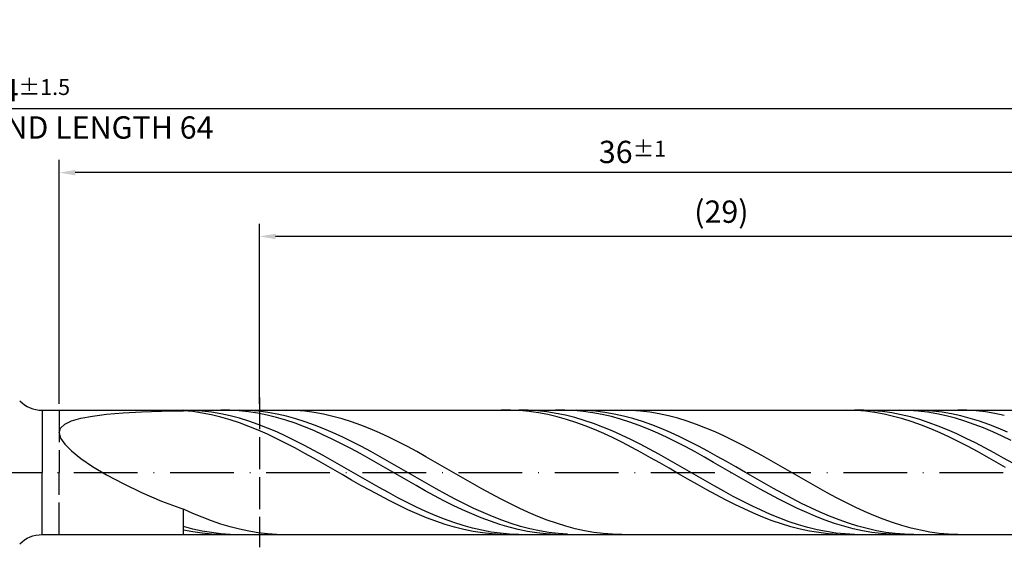
# Model space of a CAD drawing. Units: millimetres. Extents: x -135 to 459, y -196 to 225.
# Drawn here: x 184 to 338, y -12 to 71 of the extents above; entities that cross this region are included whole.
import ezdxf

# ---------------------------------------------------------------- set-up
doc = ezdxf.new("R2010")
doc.units = ezdxf.units.MM
doc.linetypes.add('GEN3', pattern=[6.25, 5, -1.25])
doc.linetypes.add('GEN7', pattern=[15, 10, -2.5, 0, -2.5])
doc.layers.get('DEFPOINTS').update_dxf_attribs({"linetype": 'CONTINUOUS'})
for name, color, linetype in [('AM_0', 7, 'CONTINUOUS'), ('AM_3', 6, 'GEN3'), ('AM_5', 3, 'CONTINUOUS'), ('AM_7', 4, 'GEN7')]:
    doc.layers.add(name, color=color, linetype=linetype)
doc.styles.get("Standard").update_dxf_attribs({"font": 'ISOCP.SHX'})
doc.dimstyles.get("Standard").update_dxf_attribs({"dimtxt": 3.5, "dimasz": 2.5, "dimexe": 2, "dimexo": 1, "dimgap": 1.5, "dimtad": 1, "dimdsep": 46, "dimtxsty": 'STANDARD', "dimcen": -2, "dimclrt": 2, "dimazin": 2, "dimtp": 0.1, "dimtm": 0.1, "dimtfac": 1, "dimtmove": 0, "dimatfit": 3, "dimfxl": 1, "dimarcsym": 0})

# ---------------------------------------------------------------- blocks, each defined once
blk = doc.blocks.new('*D47')
at = {"layer": 'AM_5', "color": 0, "lineweight": -2}
for p, q in [((190, 10.75), (190, 49)), ((370, 1), (370, 49)), ((367.5, 47), (192.5, 47))]:
    blk.add_line(p, q, dxfattribs=at)
at = {"layer": 'AM_5', "color": 0}
for points in [[(192.5, 47.42), (192.5, 46.58), (190, 47)], [(367.5, 46.58), (367.5, 47.42), (370, 47)]]:
    blk.add_solid(points, dxfattribs=at)
at = {"layer": 'DEFPOINTS', "color": 0}
for p in [(190, 47), (190, 9.75), (370, 0)]:
    blk.add_point(p, dxfattribs=at)
at = {"layer": 'AM_5', "color": 2, "insert": (280, 50.25), "char_height": 3.5, "attachment_point": 5}
blk.add_mtext('36{}{\\H0.71x;\\C3;%%p1}', dxfattribs=at)
blk = doc.blocks.new('*D49')
at = {"layer": 'AM_5', "color": 0, "lineweight": -2}
for p, q in [((0, 9.5), (0, 59)), ((370, 1), (370, 59)), ((367.5, 57), (2.5, 57))]:
    blk.add_line(p, q, dxfattribs=at)
at = {"layer": 'AM_5', "color": 0}
for points in [[(2.5, 57.42), (2.5, 56.58), (0, 57)], [(367.5, 56.58), (367.5, 57.42), (370, 57)]]:
    blk.add_solid(points, dxfattribs=at)
at = {"layer": 'DEFPOINTS', "color": 0}
for p in [(0, 57), (0, 8.5), (370, 0)]:
    blk.add_point(p, dxfattribs=at)
at = {"layer": 'AM_5', "color": 2, "insert": (185, 57), "char_height": 3.5, "attachment_point": 5}
blk.add_mtext('74{}{\\H0.71x;\\C3%%p1.5}\\P MIN. REGRIND LENGTH 64', dxfattribs=at)
blk = doc.blocks.new('*D50')
at = {"layer": 'AM_5', "color": 0, "lineweight": -2}
for p, q in [((221.45, 10.75), (221.45, 39)), ((366.45, 10.75), (366.45, 39)), ((363.95, 37), (223.95, 37))]:
    blk.add_line(p, q, dxfattribs=at)
at = {"layer": 'AM_5', "color": 0}
for points in [[(223.95, 37.42), (223.95, 36.58), (221.45, 37)], [(363.95, 36.58), (363.95, 37.42), (366.45, 37)]]:
    blk.add_solid(points, dxfattribs=at)
at = {"layer": 'DEFPOINTS', "color": 0}
for p in [(221.45, 37), (221.45, 9.75), (366.45, 9.75)]:
    blk.add_point(p, dxfattribs=at)
at = {"layer": 'AM_5', "color": 2, "insert": (293.95, 40.43), "char_height": 3.5, "attachment_point": 5}
blk.add_mtext('(29)', dxfattribs=at)

msp = doc.modelspace()

# ---------------------------------------------------------------- linework, layer by layer
at = {"layer": 'AM_0'}
for p, q in [((187.3211, 9.75), (366.4513, 9.75)), ((187.3211, 9.75), (187.3211, 0)), ((197.4395, 9.1007), (200.0079, 9.3106)), ((200.0079, 9.3106), (202.8953, 9.4696)), ((202.8953, 9.4696), (206.0707, 9.5859)), ((206.0707, 9.5859), (209.5, 9.6667)), ((210.9631, 9.7156), (209.5, 9.75)), ((210.9668, 9.5199), (209.5, 9.6667)), ((212.4262, 9.6084), (210.9631, 9.7156)), ((212.4337, 9.3013), (210.9668, 9.5199)), ((213.8893, 9.4291), (212.4262, 9.6084)), ((213.9005, 9.0126), (212.4337, 9.3013)), ((215.3525, 9.1791), (213.8893, 9.4291)), ((216.8016, 9.7354), (215.3413, 9.7451)), ((218.2619, 9.653), (216.8016, 9.7354)), ((218.3216, 9.7493), (216.8513, 9.7223)), ((219.7223, 9.4985), (218.2619, 9.653)), ((219.7919, 9.7025), (218.3216, 9.7493)), ((221.1826, 9.2729), (219.7223, 9.4985)), ((221.2622, 9.5822), (219.7919, 9.7025)), ((222.7324, 9.3893), (221.2622, 9.5822)), ((224.2027, 9.1253), (222.7324, 9.3893)), ((225.6088, 9.7486), (224.1444, 9.7261)), ((227.0732, 9.6979), (225.6088, 9.7486)), ((228.5377, 9.5742), (227.0732, 9.6979)), ((230.0021, 9.3786), (228.5377, 9.5742)), ((231.4665, 9.1126), (230.0021, 9.3786)), ((260.8392, 9.7458), (259.3724, 9.7339)), ((262.306, 9.6843), (260.8392, 9.7458)), ((263.6352, 9.7316), (262.1721, 9.7469)), ((263.7729, 9.5497), (262.306, 9.6843)), ((265.0983, 9.6434), (263.6352, 9.7316)), ((265.2397, 9.3432), (263.7729, 9.5497)), ((266.5614, 9.4828), (265.0983, 9.6434)), ((266.7065, 9.0662), (265.2397, 9.3432)), ((268.0245, 9.251), (266.5614, 9.4828)), ((269.3732, 9.7467), (267.9129, 9.7323)), ((270.8335, 9.6882), (269.3732, 9.7467)), ((271.2513, 9.7499), (269.7811, 9.7166)), ((272.2938, 9.5574), (270.8335, 9.6882)), ((272.7216, 9.7093), (271.2513, 9.7499)), ((273.7542, 9.3551), (272.2938, 9.5574)), ((274.1919, 9.5952), (272.7216, 9.7093)), ((275.2145, 9.083), (273.7542, 9.3551)), ((275.6621, 9.4084), (274.1919, 9.5952)), ((277.1324, 9.1503), (275.6621, 9.4084)), ((279.7929, 9.7159), (278.3285, 9.75)), ((281.2573, 9.6088), (279.7929, 9.7159)), ((282.7218, 9.4295), (281.2573, 9.6088)), ((284.1862, 9.1794), (282.7218, 9.4295)), ((313.6452, 9.749), (312.1784, 9.7246)), ((315.1121, 9.6998), (313.6452, 9.749)), ((316.3073, 9.7427), (314.8441, 9.7388)), ((316.5789, 9.5775), (315.1121, 9.6998)), ((317.7704, 9.6734), (316.3073, 9.7427)), ((318.0458, 9.383), (316.5789, 9.5775)), ((319.2335, 9.5316), (317.7704, 9.6734)), ((319.5126, 9.1178), (318.0458, 9.383)), ((320.6966, 9.3182), (319.2335, 9.5316)), ((322.1597, 9.035), (320.6966, 9.3182)), ((323.4051, 9.7156), (321.9448, 9.75)), ((324.8654, 9.6085), (323.4051, 9.7156)), ((325.6513, 9.7156), (324.181, 9.75)), ((326.3258, 9.4297), (324.8654, 9.6085)), ((327.1216, 9.6076), (325.6513, 9.7156)), ((327.7861, 9.1804), (326.3258, 9.4297)), ((328.5918, 9.4269), (327.1216, 9.6076)), ((330.0621, 9.1747), (328.5918, 9.4269)), ((332.5126, 9.7301), (331.0481, 9.7475)), ((333.977, 9.6396), (332.5126, 9.7301)), ((335.4414, 9.4767), (333.977, 9.6396)), ((336.9059, 9.2426), (335.4414, 9.4767)), ((190.8507, 7.5555), (191.9056, 8.0682)), ((191.9056, 8.0682), (193.3665, 8.4898)), ((193.3665, 8.4898), (195.2178, 8.8304)), ((195.2178, 8.8304), (197.4395, 9.1007)), ((215.3673, 8.6559), (213.9005, 9.0126)), ((216.8156, 8.8602), (215.3525, 9.1791)), ((216.8342, 8.234), (215.3673, 8.6559)), ((218.2787, 8.4749), (216.8156, 8.8602)), ((218.301, 7.75), (216.8342, 8.234)), ((219.7418, 8.026), (218.2787, 8.4749)), ((219.7678, 7.2076), (218.301, 7.75)), ((221.2049, 7.5168), (219.7418, 8.026)), ((222.6429, 8.9781), (221.1826, 9.2729)), ((224.1032, 8.6162), (222.6429, 8.9781)), ((225.5635, 8.1899), (224.1032, 8.6162)), ((225.673, 8.7922), (224.2027, 9.1253)), ((227.0239, 7.7024), (225.5635, 8.1899)), ((227.1432, 8.3924), (225.673, 8.7922)), ((228.6135, 7.9291), (227.1432, 8.3924)), ((230.0838, 7.4057), (228.6135, 7.9291)), ((232.931, 8.778), (231.4665, 9.1126)), ((234.3954, 8.3775), (232.931, 8.778)), ((235.8598, 7.914), (234.3954, 8.3775)), ((237.3243, 7.3911), (235.8598, 7.914)), ((268.1734, 8.7208), (266.7065, 9.0662)), ((269.4876, 8.9499), (268.0245, 9.251)), ((269.6402, 8.3097), (268.1734, 8.7208)), ((270.9507, 8.5816), (269.4876, 8.9499)), ((271.107, 7.8359), (269.6402, 8.3097)), ((272.4139, 8.149), (270.9507, 8.5816)), ((272.5739, 7.3031), (271.107, 7.8359)), ((273.877, 7.6552), (272.4139, 8.149)), ((276.6748, 8.7429), (275.2145, 9.083)), ((278.1351, 8.3375), (276.6748, 8.7429)), ((278.6027, 8.8229), (277.1324, 9.1503)), ((279.5955, 7.8698), (278.1351, 8.3375)), ((280.0729, 8.4286), (278.6027, 8.8229)), ((281.0558, 7.3433), (279.5955, 7.8698)), ((281.5432, 7.9705), (280.0729, 8.4286)), ((283.0135, 7.4521), (281.5432, 7.9705)), ((285.6506, 8.8602), (284.1862, 9.1794)), ((287.1151, 8.4745), (285.6506, 8.8602)), ((288.5795, 8.0251), (287.1151, 8.4745)), ((290.0439, 7.5154), (288.5795, 8.0251)), ((320.9794, 8.7838), (319.5126, 9.1178)), ((322.4463, 8.3836), (320.9794, 8.7838)), ((323.6228, 8.684), (322.1597, 9.035)), ((323.9131, 7.9201), (322.4463, 8.3836)), ((325.0859, 8.2678), (323.6228, 8.684)), ((325.3799, 7.397), (323.9131, 7.9201)), ((326.549, 7.7897), (325.0859, 8.2678)), ((328.0122, 7.2531), (326.549, 7.7897)), ((329.2464, 8.8625), (327.7861, 9.1804)), ((330.7067, 8.4784), (329.2464, 8.8625)), ((331.5324, 8.8531), (330.0621, 9.1747)), ((332.167, 8.0309), (330.7067, 8.4784)), ((333.0027, 8.4644), (331.5324, 8.8531)), ((333.6274, 7.5234), (332.167, 8.0309)), ((334.4729, 8.0115), (333.0027, 8.4644)), ((335.9432, 7.498), (334.4729, 8.0115)), ((338.3703, 8.939), (336.9059, 9.2426)), ((190, 6.22), (190.2133, 6.9421)), ((190, 6.22), (190.2133, 5.3839)), ((190.2133, 6.9421), (190.8507, 7.5555)), ((221.2347, 6.6108), (219.7678, 7.2076)), ((222.668, 6.9513), (221.2049, 7.5168)), ((222.7015, 5.9642), (221.2347, 6.6108)), ((224.1311, 6.3337), (222.668, 6.9513)), ((225.5942, 5.6685), (224.1311, 6.3337)), ((228.4842, 7.1573), (227.0239, 7.7024)), ((229.9445, 6.5587), (228.4842, 7.1573)), ((231.4048, 5.9112), (229.9445, 6.5587)), ((231.554, 6.8262), (230.0838, 7.4057)), ((233.0243, 6.1951), (231.554, 6.8262)), ((234.4946, 5.5169), (233.0243, 6.1951)), ((238.7887, 6.8126), (237.3243, 7.3911)), ((240.2531, 6.1829), (238.7887, 6.8126)), ((274.0407, 6.7152), (272.5739, 7.3031)), ((275.3401, 7.104), (273.877, 7.6552)), ((275.5076, 6.0766), (274.0407, 6.7152)), ((276.8032, 6.4995), (275.3401, 7.104)), ((278.2663, 5.8463), (276.8032, 6.4995)), ((282.5161, 6.762), (281.0558, 7.3433)), ((283.9764, 6.13), (282.5161, 6.762)), ((284.4838, 6.8771), (283.0135, 7.4521)), ((285.954, 6.2501), (284.4838, 6.8771)), ((287.4243, 5.5758), (285.954, 6.2501)), ((291.5084, 6.9492), (290.0439, 7.5154)), ((292.9728, 6.3307), (291.5084, 6.9492)), ((294.4373, 5.6647), (292.9728, 6.3307)), ((326.8468, 6.8181), (325.3799, 7.397)), ((328.3136, 6.1877), (326.8468, 6.8181)), ((329.4753, 6.662), (328.0122, 7.2531)), ((329.7804, 5.5108), (328.3136, 6.1877)), ((330.9384, 6.021), (329.4753, 6.662)), ((335.0877, 6.9597), (333.6274, 7.5234)), ((336.548, 6.3439), (335.0877, 6.9597)), ((337.4135, 6.9277), (335.9432, 7.498)), ((338.0083, 5.6808), (336.548, 6.3439)), ((338.8837, 6.3049), (337.4135, 6.9277)), ((190.2133, 5.3839), (190.8507, 4.432)), ((224.1683, 5.2726), (222.7015, 5.9642)), ((225.6352, 4.5412), (224.1683, 5.2726)), ((227.0574, 4.9608), (225.5942, 5.6685)), ((228.5205, 4.2159), (227.0574, 4.9608)), ((232.8652, 5.2194), (231.4048, 5.9112)), ((234.3255, 4.4887), (232.8652, 5.2194)), ((235.9649, 4.797), (234.4946, 5.5169)), ((237.4351, 4.0408), (235.9649, 4.797)), ((241.7176, 5.5067), (240.2531, 6.1829)), ((243.182, 4.7892), (241.7176, 5.5067)), ((244.6464, 4.0356), (243.182, 4.7892)), ((276.9744, 5.3923), (275.5076, 6.0766)), ((278.4412, 4.6672), (276.9744, 5.3923)), ((279.7294, 5.1491), (278.2663, 5.8463)), ((279.9081, 3.907), (278.4412, 4.6672)), ((281.1925, 4.4134), (279.7294, 5.1491)), ((285.4367, 5.4523), (283.9764, 6.13)), ((286.8971, 4.7339), (285.4367, 5.4523)), ((288.3574, 3.98), (286.8971, 4.7339)), ((288.8946, 4.8592), (287.4243, 5.5758)), ((290.3648, 4.1058), (288.8946, 4.8592)), ((295.9017, 4.9562), (294.4373, 5.6647)), ((297.3661, 4.2103), (295.9017, 4.9562)), ((331.2473, 4.7922), (329.7804, 5.5108)), ((332.4015, 5.3349), (330.9384, 6.021)), ((332.7141, 4.0376), (331.2473, 4.7922)), ((333.8646, 4.6087), (332.4015, 5.3349)), ((339.4687, 4.9752), (338.0083, 5.6808)), ((190.8507, 4.432), (191.9056, 3.3669)), ((191.9056, 3.3669), (193.3665, 2.1969)), ((227.102, 3.7757), (225.6352, 4.5412)), ((228.5688, 2.9816), (227.102, 3.7757)), ((229.9836, 3.4393), (228.5205, 4.2159)), ((231.4467, 2.637), (229.9836, 3.4393)), ((235.7858, 3.7244), (234.3255, 4.4887)), ((237.2461, 2.9322), (235.7858, 3.7244)), ((238.9054, 3.2539), (237.4351, 4.0408)), ((240.3757, 2.4424), (238.9054, 3.2539)), ((246.1109, 3.2517), (244.6464, 4.0356)), ((247.5753, 2.4434), (246.1109, 3.2517)), ((281.3749, 3.1174), (279.9081, 3.907)), ((282.6557, 3.6446), (281.1925, 4.4134)), ((282.8417, 2.3042), (281.3749, 3.1174)), ((284.1188, 2.8484), (282.6557, 3.6446)), ((289.8177, 3.1964), (288.3574, 3.98)), ((291.278, 2.389), (289.8177, 3.1964)), ((291.8351, 3.3213), (290.3648, 4.1058)), ((293.3054, 2.5116), (291.8351, 3.3213)), ((298.8306, 3.4329), (297.3661, 4.2103)), ((300.295, 2.6296), (298.8306, 3.4329)), ((334.1809, 3.2525), (332.7141, 4.0376)), ((335.3277, 3.8479), (333.8646, 4.6087)), ((335.6478, 2.4429), (334.1809, 3.2525)), ((336.7908, 3.0583), (335.3277, 3.8479)), ((193.3665, 2.1969), (195.2178, 0.9364)), ((230.0357, 2.1651), (228.5688, 2.9816)), ((231.5025, 1.3322), (230.0357, 2.1651)), ((232.9098, 1.8149), (231.4467, 2.637)), ((234.3729, 0.9791), (232.9098, 1.8149)), ((238.7064, 2.1182), (237.2461, 2.9322)), ((240.1668, 1.2883), (238.7064, 2.1182)), ((241.8459, 1.6124), (240.3757, 2.4424)), ((243.3162, 0.7702), (241.8459, 1.6124)), ((249.0398, 1.6168), (247.5753, 2.4434)), ((250.5042, 0.778), (249.0398, 1.6168)), ((284.3086, 1.4737), (282.8417, 2.3042)), ((285.5819, 2.0308), (284.1188, 2.8484)), ((287.045, 1.198), (285.5819, 2.0308)), ((292.7383, 1.5636), (291.278, 2.389)), ((294.1987, 0.7266), (292.7383, 1.5636)), ((294.7756, 1.6829), (293.3054, 2.5116)), ((296.2459, 0.8415), (294.7756, 1.6829)), ((301.7594, 1.8066), (300.295, 2.6296)), ((303.2239, 0.97), (301.7594, 1.8066)), ((337.1146, 1.6148), (335.6478, 2.4429)), ((338.2539, 2.2458), (336.7908, 3.0583)), ((338.5814, 0.7746), (337.1146, 1.6148)), ((339.7171, 1.4163), (338.2539, 2.2458)), ((195.2178, 0.9364), (197.4395, -0.3936)), ((232.9694, 0.4893), (231.5025, 1.3322)), ((234.4362, -0.3573), (232.9694, 0.4893)), ((235.836, 0.1361), (234.3729, 0.9791)), ((237.2991, -0.708), (235.836, 0.1361)), ((241.6271, 0.4488), (240.1668, 1.2883)), ((243.0874, -0.394), (241.6271, 0.4488)), ((244.7865, -0.0779), (243.3162, 0.7702)), ((251.9686, -0.0667), (250.5042, 0.778)), ((285.7754, 0.632), (284.3086, 1.4737)), ((287.2422, -0.2144), (285.7754, 0.632)), ((288.5081, 0.3563), (287.045, 1.198)), ((289.9712, -0.4882), (288.5081, 0.3563)), ((295.659, -0.1158), (294.1987, 0.7266)), ((297.7162, -0.0063), (296.2459, 0.8415)), ((304.6883, 0.1261), (303.2239, 0.97)), ((306.1527, -0.7187), (304.6883, 0.1261)), ((197.4395, -0.3936), (200.0079, -1.7655)), ((235.903, -1.2012), (234.4362, -0.3573)), ((237.3699, -2.036), (235.903, -1.2012)), ((238.7623, -1.5468), (237.2991, -0.708)), ((244.5477, -1.2339), (243.0874, -0.394)), ((246.008, -2.0646), (244.5477, -1.2339)), ((246.2567, -0.9253), (244.7865, -0.0779)), ((247.727, -1.7658), (246.2567, -0.9253)), ((253.4331, -0.9109), (251.9686, -0.0667)), ((254.8975, -1.7482), (253.4331, -0.9109)), ((288.7091, -1.0592), (287.2422, -0.2144)), ((290.1759, -1.896), (288.7091, -1.0592)), ((291.4343, -1.329), (289.9712, -0.4882)), ((292.8974, -2.1598), (291.4343, -1.329)), ((297.1193, -0.9574), (295.659, -0.1158)), ((298.5796, -1.7918), (297.1193, -0.9574)), ((299.1865, -0.8541), (297.7162, -0.0063)), ((300.6567, -1.6954), (299.1865, -0.8541)), ((307.6172, -1.5582), (306.1527, -0.7187)), ((200.0079, -1.7655), (202.8953, -3.1456)), ((238.8367, -2.8555), (237.3699, -2.036)), ((240.2254, -2.374), (238.7623, -1.5468)), ((240.3035, -3.6535), (238.8367, -2.8555)), ((241.6885, -3.1834), (240.2254, -2.374)), ((247.4684, -2.8799), (246.008, -2.0646)), ((248.9287, -3.6736), (247.4684, -2.8799)), ((249.1973, -2.5929), (247.727, -1.7658)), ((250.6676, -3.4003), (249.1973, -2.5929)), ((256.3619, -2.5724), (254.8975, -1.7482)), ((257.8264, -3.3772), (256.3619, -2.5724)), ((291.6427, -2.7185), (290.1759, -1.896)), ((293.1096, -3.5206), (291.6427, -2.7185)), ((294.3606, -2.9744), (292.8974, -2.1598)), ((295.8237, -3.7667), (294.3606, -2.9744)), ((300.04, -2.6128), (298.5796, -1.7918)), ((301.5003, -3.4143), (300.04, -2.6128)), ((302.127, -2.5238), (300.6567, -1.6954)), ((303.5973, -3.3332), (302.127, -2.5238)), ((309.0816, -2.3859), (307.6172, -1.5582)), ((310.546, -3.1957), (309.0816, -2.3859)), ((202.8953, -3.1456), (206.0707, -4.4953)), ((206.0707, -4.4953), (209.5, -5.7728)), ((241.7704, -4.4239), (240.3035, -3.6535)), ((243.1516, -3.9689), (241.6885, -3.1834)), ((243.2372, -5.1609), (241.7704, -4.4239)), ((244.6147, -4.7246), (243.1516, -3.9689)), ((250.389, -4.4399), (248.9287, -3.6736)), ((251.8493, -5.173), (250.389, -4.4399)), ((252.1378, -4.182), (250.6676, -3.4003)), ((253.6081, -4.932), (252.1378, -4.182)), ((259.2908, -4.1567), (257.8264, -3.3772)), ((260.7552, -4.9049), (259.2908, -4.1567)), ((294.5764, -4.296), (293.1096, -3.5206)), ((296.0432, -5.0391), (294.5764, -4.296)), ((297.2868, -4.5307), (295.8237, -3.7667)), ((298.7499, -5.2608), (297.2868, -4.5307)), ((302.9606, -4.1903), (301.5003, -3.4143)), ((304.4209, -4.935), (302.9606, -4.1903)), ((305.0675, -4.1173), (303.5973, -3.3332)), ((306.5378, -4.8702), (305.0675, -4.1173)), ((312.0105, -3.9815), (310.546, -3.1957)), ((313.4749, -4.7373), (312.0105, -3.9815)), ((210.9644, -6.4316), (209.5, -5.7728)), ((209.5, -9.75), (209.5, -5.7728)), ((244.704, -5.8591), (243.2372, -5.1609)), ((246.0778, -5.4449), (244.6147, -4.7246)), ((246.1709, -6.5131), (244.704, -5.8591)), ((247.5409, -6.1243), (246.0778, -5.4449)), ((249.0041, -6.7578), (247.5409, -6.1243)), ((253.3097, -5.8674), (251.8493, -5.173)), ((254.77, -6.518), (253.3097, -5.8674)), ((255.0784, -5.6447), (253.6081, -4.932)), ((256.5486, -6.3145), (255.0784, -5.6447)), ((262.2197, -5.6163), (260.7552, -4.9049)), ((263.6841, -6.2854), (262.2197, -5.6163)), ((297.5101, -5.7442), (296.0432, -5.0391)), ((298.9769, -6.406), (297.5101, -5.7442)), ((300.213, -5.9514), (298.7499, -5.2608)), ((301.6761, -6.5973), (300.213, -5.9514)), ((305.8812, -5.6428), (304.4209, -4.935)), ((307.3416, -6.3084), (305.8812, -5.6428)), ((308.0081, -5.5862), (306.5378, -4.8702)), ((309.4783, -6.2598), (308.0081, -5.5862)), ((314.9393, -5.4576), (313.4749, -4.7373)), ((316.4038, -6.1368), (314.9393, -5.4576)), ((317.8682, -6.7699), (316.4038, -6.1368)), ((212.4289, -7.0421), (210.9644, -6.4316)), ((213.8933, -7.5996), (212.4289, -7.0421)), ((215.3577, -8.1001), (213.8933, -7.5996)), ((247.6377, -7.1179), (246.1709, -6.5131)), ((249.1045, -7.6691), (247.6377, -7.1179)), ((250.4672, -7.3406), (249.0041, -6.7578)), ((250.5714, -8.1625), (249.1045, -7.6691)), ((251.9303, -7.8684), (250.4672, -7.3406)), ((256.2303, -7.1199), (254.77, -6.518)), ((257.6906, -7.6686), (256.2303, -7.1199)), ((258.0189, -6.9366), (256.5486, -6.3145)), ((259.1509, -8.16), (257.6906, -7.6686)), ((259.4892, -7.5061), (258.0189, -6.9366)), ((260.9594, -8.0187), (259.4892, -7.5061)), ((265.1485, -6.9074), (263.6841, -6.2854)), ((266.613, -7.4774), (265.1485, -6.9074)), ((268.0774, -7.9912), (266.613, -7.4774)), ((300.4437, -7.0195), (298.9769, -6.406)), ((301.9106, -7.58), (300.4437, -7.0195)), ((303.1392, -7.1938), (301.6761, -6.5973)), ((303.3774, -8.0834), (301.9106, -7.58)), ((304.6023, -7.7363), (303.1392, -7.1938)), ((308.8019, -6.9269), (307.3416, -6.3084)), ((310.2622, -7.4936), (308.8019, -6.9269)), ((310.9486, -6.8861), (309.4783, -6.2598)), ((311.7225, -8.0043), (310.2622, -7.4936)), ((312.4189, -7.4602), (310.9486, -6.8861)), ((313.8892, -7.9778), (312.4189, -7.4602)), ((319.3327, -7.3522), (317.8682, -6.7699)), ((320.7971, -7.8792), (319.3327, -7.3522)), ((210.9703, -8.888), (209.5, -8.5058)), ((210.9603, -9.3395), (209.5, -9.0629)), ((212.4405, -9.2029), (210.9703, -8.888)), ((213.9108, -9.448), (212.4405, -9.2029)), ((216.8222, -8.5397), (215.3577, -8.1001)), ((218.2866, -8.9151), (216.8222, -8.5397)), ((219.751, -9.2235), (218.2866, -8.9151)), ((221.2155, -9.4626), (219.751, -9.2235)), ((252.0382, -8.5943), (250.5714, -8.1625)), ((253.3934, -8.3371), (251.9303, -7.8684)), ((253.505, -8.9613), (252.0382, -8.5943)), ((254.8565, -8.7432), (253.3934, -8.3371)), ((254.9719, -9.2608), (253.505, -8.9613)), ((256.3196, -9.0838), (254.8565, -8.7432)), ((256.4387, -9.4904), (254.9719, -9.2608)), ((257.7827, -9.3562), (256.3196, -9.0838)), ((260.6113, -8.5904), (259.1509, -8.16)), ((262.0716, -8.9566), (260.6113, -8.5904)), ((262.4297, -8.4706), (260.9594, -8.0187)), ((263.5319, -9.2558), (262.0716, -8.9566)), ((263.9, -8.8584), (262.4297, -8.4706)), ((264.9922, -9.4859), (263.5319, -9.2558)), ((265.3702, -9.179), (263.9, -8.8584)), ((266.8405, -9.4301), (265.3702, -9.179)), ((269.5419, -8.445), (268.0774, -7.9912)), ((271.0063, -8.8353), (269.5419, -8.445)), ((272.4707, -9.1592), (271.0063, -8.8353)), ((273.9352, -9.4142), (272.4707, -9.1592)), ((304.8442, -8.5259), (303.3774, -8.0834)), ((306.0655, -8.2207), (304.6023, -7.7363)), ((306.3111, -8.9041), (304.8442, -8.5259)), ((307.5286, -8.6435), (306.0655, -8.2207)), ((307.7779, -9.2151), (306.3111, -8.9041)), ((308.9917, -9.0015), (307.5286, -8.6435)), ((309.2447, -9.4567), (307.7779, -9.2151)), ((310.4548, -9.2919), (308.9917, -9.0015)), ((313.1829, -8.4553), (311.7225, -8.0043)), ((314.6432, -8.843), (313.1829, -8.4553)), ((315.3594, -8.435), (313.8892, -7.9778)), ((316.1035, -9.1646), (314.6432, -8.843)), ((316.8297, -8.8282), (315.3594, -8.435)), ((317.5638, -9.4177), (316.1035, -9.1646)), ((318.3, -9.1546), (316.8297, -8.8282)), ((319.7702, -9.4117), (318.3, -9.1546)), ((322.2615, -8.347), (320.7971, -7.8792)), ((323.726, -8.752), (322.2615, -8.347)), ((325.1904, -9.0913), (323.726, -8.752)), ((326.6548, -9.3622), (325.1904, -9.0913)), ((212.4206, -9.5464), (210.9603, -9.3395)), ((213.881, -9.6819), (212.4206, -9.5464)), ((215.3413, -9.7451), (213.881, -9.6819)), ((215.3811, -9.6216), (213.9108, -9.448)), ((216.8513, -9.7223), (215.3811, -9.6216)), ((222.6799, -9.6305), (221.2155, -9.4626)), ((224.1444, -9.7261), (222.6799, -9.6305)), ((257.9055, -9.6485), (256.4387, -9.4904)), ((259.2458, -9.5585), (257.7827, -9.3562)), ((259.3724, -9.7339), (257.9055, -9.6485)), ((260.709, -9.689), (259.2458, -9.5585)), ((262.1721, -9.7469), (260.709, -9.689)), ((266.4526, -9.6451), (264.9922, -9.4859)), ((267.9129, -9.7323), (266.4526, -9.6451)), ((268.3108, -9.6098), (266.8405, -9.4301)), ((269.7811, -9.7166), (268.3108, -9.6098)), ((275.3996, -9.5986), (273.9352, -9.4142)), ((276.864, -9.7107), (275.3996, -9.5986)), ((278.3285, -9.75), (276.864, -9.7107)), ((310.7116, -9.6269), (309.2447, -9.4567)), ((311.9179, -9.5126), (310.4548, -9.2919)), ((312.1784, -9.7246), (310.7116, -9.6269)), ((313.381, -9.662), (311.9179, -9.5126)), ((314.8441, -9.7388), (313.381, -9.662)), ((319.0241, -9.6005), (317.5638, -9.4177)), ((320.4845, -9.7115), (319.0241, -9.6005)), ((321.2405, -9.5974), (319.7702, -9.4117)), ((321.9448, -9.75), (320.4845, -9.7115)), ((322.7108, -9.7105), (321.2405, -9.5974)), ((324.181, -9.75), (322.7108, -9.7105)), ((328.1193, -9.5628), (326.6548, -9.3622)), ((329.5837, -9.6916), (328.1193, -9.5628)), ((331.0481, -9.7475), (329.5837, -9.6916))]:
    msp.add_line(p, q, dxfattribs=at)
at = {"layer": 'AM_0', "extrusion": (0, 0, -1)}
for q in [(187.3211, 0), (366.4513, -9.75)]:
    msp.add_line((187.3211, -9.75), q, dxfattribs=at)
at = {"layer": 'AM_0'}
msp.add_arc((187.3211, 14.75), 5, 225, 270, dxfattribs=at)
at = {"layer": 'AM_0', "extrusion": (0, 0, -1)}
msp.add_arc((-187.3211, -14.75), 5, 45, 90, dxfattribs=at)
at = {"layer": 'AM_3'}
for p, q in [((221.4513, 11.75), (221.4513, -11.75)), ((190, 9.75), (190, 0))]:
    msp.add_line(p, q, dxfattribs=at)
at = {"layer": 'AM_3', "extrusion": (0, 0, -1)}
msp.add_line((190, -9.75), (190, 0), dxfattribs=at)
at = {"layer": 'AM_7'}
msp.add_line((-4, 0), (374, 0), dxfattribs=at)

# ---------------------------------------------------------------- dimensions: what is measured, and where the dimension line sits
at = {"layer": 'AM_5'}
for base, p1, p2, text, picture, middle in [((0, 57), (370, 0), (0, 8.5), '<>{}{\\H0.71x;\\C3%%p1.5}\\X MIN. REGRIND LENGTH 64', '*D49', (185, 57)), ((190, 47), (370, 0), (190, 9.75), '<>{}{\\H0.71x;\\C3;%%p1}', '*D47', (280, 47)), ((221.4513, 37), (366.4513, 9.75), (221.4513, 9.75), '(29)', '*D50', (293.9513, 37))]:
    dim = msp.add_linear_dim(base=base, p1=p1, p2=p2, text=text, dimstyle='STANDARD', override={"dimdec": 3, "dimlfac": 0.2, "dimtp": 0.01}, dxfattribs=at)
    dim.commit()
    dim.dimension.update_dxf_attribs({"geometry": picture, "text_midpoint": middle, "dimtype": 160})

doc.saveas('drawing.dxf')
